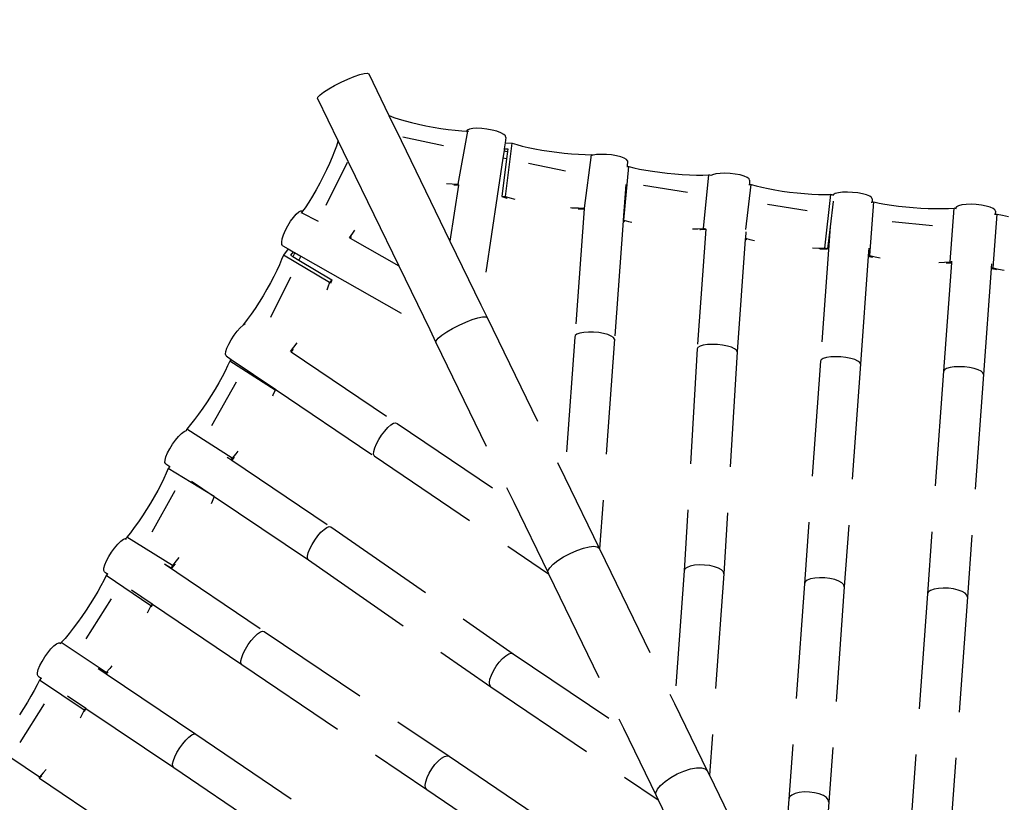
# Model space of a CAD drawing. Units: millimetres. Extents: x -2571178429 to 498892082, y 3067149277 to 3567139398.
# Drawn here: x 498060111 to 498062247, y 3069587864 to 3069589563 of the extents above; entities that cross this region are included whole.
import ezdxf

# ---------------------------------------------------------------- set-up
doc = ezdxf.new("R2010")
doc.units = ezdxf.units.MM
doc.header["$LTSCALE"] = 1000
doc.header["$MEASUREMENT"] = 0
doc.linetypes.add('DASH', pattern=[0.35, 0.25, -0.1])
for name, color, linetype in [('WL-水体', 140, 'DASH'), ('WL-看线', 157, 'DASH'), ('WL-非建筑资料', 27, 'Continuous')]:
    doc.layers.add(name, color=color, linetype=linetype)

# ---------------------------------------------------------------- blocks, each defined once
blk = doc.blocks.new('A$C0AFD6C68')
for p, q in [((-175.8, 3331.1), (-166.2, 3333.7)), ((-166.2, 3333.7), (-153.5, 3336)), ((-153.5, 3336), (-138.7, 3337.8)), ((-138.7, 3337.8), (-122.8, 3339.1)), ((-122.8, 3339.1), (-106.9, 3339.8)), ((-106.9, 3339.8), (-92, 3339.8)), ((-92, 3339.8), (-79.2, 3339)), ((-79.2, 3339), (-69.3, 3337.6)), ((-69.3, 3337.6), (-63, 3335.7)), ((-63, 3335.7), (-60.7, 3333.3)), ((-60.7, 3333.3), (-54.5, 3232.7)), ((-183.8, 3325.8), (-181.8, 3328.4)), ((-183.8, 3325.8), (-177.5, 3223.7)), ((-181.8, 3328.4), (-175.8, 3331.1)), ((-54.5, 3232.7), (-54, 3232.4)), ((-54.5, 3232.7), (-54.5, 3231.6)), ((-54.5, 3231.6), (-54, 3232.4)), ((-54.5, 3231.6), (-50.8, 3172.6)), ((-54, 3232.4), (-46.4, 3225.2)), ((-193.3, 3206), (-202.7, 3196.3)), ((-185.2, 3215), (-193.3, 3206)), ((-178.5, 3223.1), (-185.2, 3215)), ((-177.5, 3223.7), (-178.5, 3223.1)), ((-177.4, 3221.7), (-178.5, 3223.1)), ((-177.5, 3223.7), (-177.4, 3221.7)), ((-177.4, 3221.7), (-174.5, 3175.2)), ((-46.4, 3225.2), (-37.2, 3217.2)), ((-37.2, 3217.2), (-26.6, 3208.7)), ((-26.6, 3208.7), (-14.9, 3199.9)), ((-213.3, 3186), (-224.7, 3175.5)), ((-202.7, 3196.3), (-213.3, 3186)), ((-14.9, 3199.9), (-2.3, 3190.8)), ((-2.3, 3190.8), (11.1, 3181.7)), ((-177.2, 3172.9), (-255.3, 3104.2)), ((-236.8, 3164.9), (-249.4, 3154.3)), ((-224.7, 3175.5), (-236.8, 3164.9)), ((-174.5, 3175.2), (-174.2, 3170.6)), ((-174.2, 3170.6), (-159, 2923)), ((-50.8, 3172.6), (-35.9, 2930.5)), ((30.3, 3127.1), (-44.6, 3178.1)), ((11.1, 3181.7), (24.8, 3172.8)), ((24.8, 3172.8), (38.7, 3164.2)), ((38.7, 3164.2), (52.5, 3156.1)), ((-262.2, 3144.1), (-274.8, 3134.3)), ((-249.4, 3154.3), (-262.2, 3144.1)), ((52.5, 3156.1), (65.9, 3148.7)), ((65.9, 3148.7), (78.7, 3142)), ((78.7, 3142), (88.2, 3137.4)), ((-287.2, 3125.3), (-299.1, 3117.2)), ((-274.8, 3134.3), (-287.2, 3125.3)), ((27.7, 3037.9), (90.5, 3136.3)), ((90.7, 3139), (88.2, 3137.4)), ((88.2, 3137.4), (90.5, 3136.3)), ((92.4, 3134.5), (90.5, 3136.3)), ((95.8, 3139.2), (90.7, 3139)), ((102.9, 3137.7), (95.8, 3139.2)), ((111.6, 3134.6), (102.9, 3137.7)), ((121.1, 3130.2), (111.6, 3134.6)), ((130.9, 3124.7), (121.1, 3130.2)), ((140.3, 3118.6), (130.9, 3124.7)), ((-348.4, 3095.2), (-339.3, 3101.9)), ((-339.3, 3101.9), (-330.4, 3107.4)), ((-330.4, 3107.4), (-322.2, 3111.5)), ((-322.2, 3111.5), (-315.3, 3113.9)), ((-315.3, 3113.9), (-310.2, 3114.4)), ((-310.5, 3109.5), (-310.1, 3110)), ((-310.2, 3114.4), (-307.2, 3112.9)), ((-306.7, 3112.2), (-310.1, 3110)), ((-283.8, 3078.2), (-310.1, 3110)), ((-307.2, 3112.9), (-306.7, 3112.2)), ((-299.1, 3117.2), (-306.7, 3112.2)), ((148.7, 3112.2), (140.3, 3118.6)), ((155.5, 3105.9), (148.7, 3112.2)), ((160.2, 3100.3), (155.5, 3105.9)), ((162.4, 3095.7), (160.2, 3100.3)), ((-370.4, 3073.6), (-364.5, 3080.6)), ((-364.5, 3080.6), (-356.9, 3088)), ((-356.9, 3088), (-348.4, 3095.2)), ((155.9, 3081.8), (149.2, 3070.6)), ((162.2, 3092.3), (155.9, 3081.8)), ((155.9, 3081.8), (170.1, 3075.8)), ((162.2, 3092.3), (162.4, 3095.7)), ((-376.1, 3062.5), (-374.4, 3067.4)), ((-375.4, 3059.2), (-376.1, 3062.5)), ((-375.4, 3059.2), (-367.1, 3048.6)), ((-374.4, 3067.4), (-370.4, 3073.6)), ((112.3, 2974.3), (170.1, 3075.8)), ((147.4, 3067.6), (138.8, 3053.3)), ((153.6, 3062.4), (145.7, 3048.6)), ((149.2, 3070.6), (147.4, 3067.6)), ((147.4, 3067.6), (148.1, 3066.9)), ((148.1, 3066.9), (150.1, 3065.1)), ((149.2, 3070.6), (156.5, 3067.5)), ((150.1, 3065.1), (152.6, 3063.1)), ((152.6, 3063.1), (153.6, 3062.4)), ((156.5, 3067.5), (153.6, 3062.4)), ((170.1, 3075.8), (178.1, 3069)), ((178.1, 3069), (187.6, 3061.6)), ((187.6, 3061.6), (198.6, 3053.6)), ((-381.7, 3040.2), (-388.8, 3032.5)), ((-367.1, 3048.6), (-381.7, 3040.2)), ((-311.8, 2946.6), (-381.7, 3040.2)), ((-359.1, 3038.3), (-367.2, 3033.7)), ((-367.1, 3048.6), (-359.1, 3038.3)), ((-358.8, 3034.1), (-360.6, 3032)), ((-359.1, 3038.3), (-357.3, 3036.1)), ((-357.5, 3035.8), (-358.8, 3034.1)), ((-357.3, 3036.1), (-357.5, 3035.8)), ((-357.3, 3036.1), (-347.4, 3023.4)), ((27.3, 3036), (-35.9, 2930.5)), ((138.8, 3053.3), (-26.5, 2777.3)), ((4.8, 3049.3), (15.8, 3043.6)), ((15.8, 3043.6), (27.7, 3037.9)), ((18.4, 3040.3), (19.7, 3039.6)), ((19.7, 3039.6), (27.3, 3036)), ((27.5, 3036.4), (27.3, 3036)), ((28.8, 3036.8), (27.7, 3037.9)), ((145.7, 3048.6), (105.1, 2977.3)), ((145.7, 3048.6), (138.8, 3053.3)), ((198.6, 3053.6), (210.8, 3045.4)), ((210.8, 3045.4), (223.8, 3037)), ((223.8, 3037), (237.6, 3028.6)), ((-407.3, 3014.7), (-418.3, 3005.1)), ((-397.4, 3023.9), (-407.3, 3014.7)), ((-388.8, 3032.5), (-397.4, 3023.9)), ((-367.2, 3033.7), (-363.7, 3029)), ((-362.8, 3029.8), (-363.7, 3029)), ((-363.7, 3029), (-354.7, 3017)), ((-360.6, 3032), (-362.8, 3029.8)), ((-347.4, 3023.4), (-354.7, 3017)), ((-354.7, 3017), (-305.1, 2950.4)), ((-347.4, 3023.4), (-149.5, 2769.8)), ((-224.6, 3027.2), (-235.6, 3020.1)), ((-234.7, 3019.9), (-233.9, 3018.9)), ((-230.1, 3021.3), (-233.9, 3018.9)), ((-233.9, 3018.9), (-159, 2923)), ((-218.3, 3031.5), (-224.6, 3027.2)), ((253.4, 2975.3), (185.9, 3021.2)), ((237.6, 3028.6), (251.8, 3020.4)), ((251.8, 3020.4), (266.1, 3012.5)), ((266.1, 3012.5), (280.3, 3005.1)), ((-430.3, 2995.1), (-442.9, 2985.1)), ((-418.3, 3005.1), (-430.3, 2995.1)), ((280.3, 3005.1), (294, 2998.3)), ((294, 2998.3), (307.1, 2992.3)), ((307.1, 2992.3), (319.2, 2987.1)), ((-456, 2975.2), (-469.2, 2965.6)), ((-385.7, 2989.8), (-459.2, 2925.2)), ((-442.9, 2985.1), (-456, 2975.2)), ((105.2, 2977.2), (105.1, 2977.3)), ((105.2, 2977.2), (113.5, 2970.1)), ((105.2, 2977.2), (112.3, 2974.3)), ((112.3, 2974.3), (120.2, 2967.5)), ((113.5, 2970.1), (114.3, 2969.5)), ((261.4, 2885.6), (319.2, 2987.1)), ((321.3, 2984.8), (319.1, 2985)), ((322.2, 2984.6), (319.2, 2987.1)), ((322.2, 2984.6), (321.3, 2984.8)), ((329.7, 2982.8), (322.2, 2984.6)), ((339.2, 2979.4), (329.7, 2982.8)), ((349.4, 2975), (339.2, 2979.4)), ((359.4, 2969.8), (349.4, 2975)), ((368.6, 2964.1), (359.4, 2969.8)), ((-482.4, 2956.5), (-495.2, 2948.1)), ((-469.2, 2965.6), (-482.4, 2956.5)), ((-305.1, 2950.4), (-311.8, 2946.6)), ((-305.1, 2950.4), (-311, 2944)), ((-305.1, 2950.4), (-305.1, 2950.4)), ((120.2, 2967.5), (128.8, 2960.8)), ((376.4, 2958.4), (368.6, 2964.1)), ((382.2, 2953.1), (376.4, 2958.4)), ((385.7, 2948.4), (382.2, 2953.1)), ((386.5, 2944.8), (385.7, 2948.4)), ((-537.3, 2925.5), (-528.2, 2929.9)), ((-528.2, 2929.9), (-520.2, 2933)), ((-520.2, 2933), (-519.5, 2933.1)), ((-519.5, 2933.1), (-518.8, 2933.9)), ((-519.5, 2933.1), (-518.4, 2933.4)), ((-507.4, 2940.5), (-518.8, 2933.9)), ((-518.4, 2933.4), (-518.8, 2933.9)), ((-518.4, 2933.4), (-514.7, 2934.1)), ((-495.2, 2948.1), (-507.4, 2940.5)), ((-318.9, 2938.8), (-323.6, 2934.1)), ((-311.8, 2946.6), (-318.9, 2938.8)), ((-35.9, 2930.5), (-26.5, 2777.3)), ((330.1, 2829), (384.6, 2932.5)), ((380.3, 2934.1), (381.1, 2933.8)), ((386.5, 2944.8), (381.1, 2933.8)), ((381.1, 2933.8), (384.6, 2932.5)), ((384.6, 2932.5), (393.5, 2925.8)), ((-571.6, 2900.1), (-564.6, 2906.7)), ((-564.6, 2906.7), (-556.1, 2913.4)), ((-556.1, 2913.4), (-546.8, 2919.8)), ((-546.8, 2919.8), (-537.3, 2925.5)), ((-159, 2923), (-149.5, 2769.8)), ((393.5, 2925.8), (403.9, 2918.5)), ((403.9, 2918.5), (415.6, 2910.9)), ((415.6, 2910.9), (428.4, 2903.1)), ((-580, 2885.3), (-579.6, 2889)), ((-580, 2885.3), (-572.5, 2874)), ((-579.6, 2889), (-576.7, 2894)), ((-576.7, 2894), (-571.6, 2900.1)), ((259.9, 2884.2), (135.5, 2634.7)), ((233.5, 2898.1), (236.2, 2896.8)), ((236.2, 2896.8), (249.3, 2890.8)), ((247.9, 2889.5), (253.3, 2887)), ((249.3, 2890.8), (261.4, 2885.6)), ((253.3, 2887), (259.9, 2884.2)), ((259.9, 2884.2), (260, 2884.1)), ((262.1, 2885), (261.4, 2885.6)), ((363.6, 2898.8), (329, 2829.4)), ((428.4, 2903.1), (442.1, 2895.1)), ((442.1, 2895.1), (456.3, 2887.2)), ((456.3, 2887.2), (470.8, 2879.6)), ((-585, 2863.9), (-594.4, 2855.5)), ((-577, 2871.6), (-585, 2863.9)), ((-572.5, 2874), (-577, 2871.6)), ((-510.2, 2775.6), (-577, 2871.6)), ((-572.5, 2874), (-508, 2776.8)), ((480.9, 2832.1), (398.5, 2881.9)), ((470.8, 2879.6), (485.4, 2872.3)), ((485.4, 2872.3), (499.6, 2865.5)), ((499.6, 2865.5), (513.3, 2859.4)), ((-605.1, 2846.5), (-616.9, 2837.1)), ((-594.4, 2855.5), (-605.1, 2846.5)), ((-437.6, 2846.9), (-447.7, 2841)), ((-441.1, 2842.6), (-446.2, 2839.7)), ((-440, 2843.3), (-441.1, 2842.6)), ((-427.4, 2853.1), (-437.6, 2846.9)), ((483.4, 2746.1), (538, 2849.6)), ((513.3, 2859.4), (526.2, 2854.1)), ((526.2, 2854.1), (538, 2849.6)), ((542.3, 2846.3), (538, 2849.6)), ((546, 2846.6), (542.3, 2846.3)), ((542.6, 2846.1), (542.3, 2846.3)), ((553.2, 2845.6), (546, 2846.6)), ((562, 2843.1), (553.2, 2845.6)), ((571.8, 2839.4), (562, 2843.1)), ((-666, 2757), (-580.4, 2824.4)), ((-629.5, 2827.5), (-642.6, 2818)), ((-616.9, 2837.1), (-629.5, 2827.5)), ((-446.4, 2839.9), (-446.2, 2839.7)), ((-446.2, 2839.7), (-292.8, 2608.4)), ((328.2, 2827.8), (213.4, 2597.6)), ((329, 2829.4), (328.2, 2827.8)), ((328.2, 2827.8), (330.7, 2825.8)), ((329, 2829.4), (330.1, 2829)), ((330.1, 2829), (338.9, 2822.3)), ((338.9, 2822.3), (345, 2818.1)), ((582, 2834.7), (571.8, 2839.4)), ((591.8, 2829.3), (582, 2834.7)), ((600.7, 2823.5), (591.8, 2829.3)), ((607.9, 2817.9), (600.7, 2823.5)), ((-669.6, 2799.6), (-683, 2791.1)), ((-656.1, 2808.6), (-669.6, 2799.6)), ((-642.6, 2818), (-656.1, 2808.6)), ((613, 2812.7), (607.9, 2817.9)), ((615.7, 2805.1), (611.5, 2796.6)), ((615.7, 2808.3), (613, 2812.7)), ((615.7, 2805.1), (615.7, 2808.3)), ((-695.8, 2783.4), (-707.9, 2776.5)), ((-683, 2791.1), (-695.8, 2783.4)), ((567.6, 2709.3), (615.1, 2795.2)), ((610.4, 2797), (611.5, 2796.6)), ((611.5, 2796.6), (615.1, 2795.2)), ((615.1, 2795.2), (623.8, 2788.3)), ((623.8, 2788.3), (634.1, 2780.8)), ((634.1, 2780.8), (645.6, 2772.9)), ((-760.5, 2752), (-751, 2758)), ((-751, 2758), (-741.7, 2762.9)), ((-741.7, 2762.9), (-733.3, 2766.4)), ((-733.3, 2766.4), (-726.3, 2768.3)), ((-726.3, 2768.3), (-721.2, 2768.5)), ((-721.9, 2767.8), (-721.2, 2768.5)), ((-721.2, 2768.5), (-719.1, 2770.6)), ((-707.9, 2776.5), (-719.1, 2770.6)), ((-652.2, 2674.6), (-719.1, 2770.6)), ((-518.2, 2767.9), (-520.3, 2766)), ((-510.2, 2775.6), (-518.2, 2767.9)), ((-508, 2776.8), (-510.2, 2775.6)), ((-507.2, 2775.6), (-508.1, 2774.8)), ((-508, 2776.8), (-507.2, 2775.6)), ((-507.2, 2775.6), (-365.6, 2562)), ((-149.5, 2769.8), (-147.6, 2738.8)), ((-26.5, 2777.3), (-24.6, 2746.4)), ((645.6, 2772.9), (658.3, 2764.8)), ((658.3, 2764.8), (671.7, 2756.5)), ((671.7, 2756.5), (685.8, 2748.4)), ((-784.1, 2732.2), (-777.6, 2738.7)), ((-777.6, 2738.7), (-769.6, 2745.5)), ((-769.6, 2745.5), (-760.5, 2752)), ((-147.6, 2738.8), (-145.7, 2742)), ((-147.6, 2738.8), (-123.9, 2353.7)), ((-145.7, 2742), (-139.7, 2745.2)), ((-139.7, 2745.2), (-130.1, 2748.3)), ((-130.1, 2748.3), (-117.5, 2750.9)), ((-117.5, 2750.9), (-102.7, 2753)), ((-102.7, 2753), (-86.8, 2754.4)), ((-86.8, 2754.4), (-70.9, 2755)), ((-70.9, 2755), (-56, 2754.7)), ((-56, 2754.7), (-43.1, 2753.6)), ((-43.1, 2753.6), (-33.2, 2751.8)), ((-33.2, 2751.8), (-26.9, 2749.3)), ((-26.9, 2749.3), (-24.6, 2746.4)), ((-24.6, 2746.4), (-0.9, 2361.2)), ((487.5, 2742.6), (371, 2509.8)), ((460.8, 2755.1), (471.6, 2750.6)), ((471.6, 2750.6), (483.4, 2746.1)), ((475, 2747.4), (476.2, 2746.9)), ((476.2, 2746.9), (487.5, 2742.6)), ((487.6, 2742.8), (483.4, 2746.1)), ((487.6, 2742.8), (487.5, 2742.6)), ((487.6, 2742.8), (487.7, 2742.9)), ((705.9, 2696.2), (631.2, 2741.3)), ((685.8, 2748.4), (700.2, 2740.4)), ((700.2, 2740.4), (714.6, 2732.9)), ((-790.7, 2721.8), (-788.6, 2726.4)), ((-790.3, 2718.5), (-790.7, 2721.8)), ((-790.3, 2718.5), (-784.4, 2709.6)), ((-788.6, 2726.4), (-784.1, 2732.2)), ((714.6, 2732.9), (728.7, 2725.9)), ((728.7, 2725.9), (742.3, 2719.5)), ((742.3, 2719.5), (755.1, 2713.9)), ((755.1, 2713.9), (766.8, 2709.3)), ((-796.7, 2699.2), (-806, 2690.5)), ((-788.9, 2707.1), (-796.7, 2699.2)), ((-784.4, 2709.6), (-788.9, 2707.1)), ((-720.2, 2612.6), (-788.9, 2707.1)), ((-783.9, 2709.9), (-784.4, 2709.6)), ((559.3, 2692.3), (558.3, 2690.3)), ((565.4, 2704.5), (559.3, 2692.3)), ((559.3, 2692.3), (567.3, 2686)), ((710.2, 2607), (766.8, 2709.3)), ((765.5, 2693.7), (738.5, 2644.8)), ((765.6, 2693.8), (765.5, 2693.7)), ((765.8, 2693.7), (765.6, 2693.8)), ((770.4, 2706.4), (766.8, 2709.3)), ((771.1, 2707), (770.4, 2706.4)), ((772.1, 2705), (770.4, 2706.4)), ((776.2, 2707.4), (771.1, 2707)), ((783.4, 2706.4), (776.2, 2707.4)), ((792.2, 2704), (783.4, 2706.4)), ((802.1, 2700.3), (792.2, 2704)), ((812.3, 2695.6), (802.1, 2700.3)), ((822.2, 2690.2), (812.3, 2695.6)), ((-828.1, 2671.7), (-840.4, 2661.8)), ((-816.5, 2681.3), (-828.1, 2671.7)), ((-806, 2690.5), (-816.5, 2681.3)), ((-661.5, 2681.4), (-655.1, 2671.8)), ((-655.1, 2671.8), (-652.2, 2674.6)), ((-655.1, 2671.8), (-654.7, 2671.2)), ((-647.5, 2675), (-654.7, 2671.2)), ((-654.7, 2671.2), (-511.2, 2455.5)), ((-641.1, 2680.5), (-652.2, 2674.6)), ((-635, 2683.9), (-641.1, 2680.5)), ((558.3, 2690.3), (448.5, 2471.1)), ((558.3, 2690.3), (560.8, 2688.3)), ((560.8, 2688.3), (561, 2688.2)), ((567.3, 2686), (575.7, 2679.8)), ((831.1, 2684.5), (822.2, 2690.2)), ((838.3, 2678.9), (831.1, 2684.5)), ((843.5, 2673.8), (838.3, 2678.9)), ((846.1, 2669.4), (843.5, 2673.8)), ((-873.8, 2593.6), (-793.5, 2656.8)), ((-853.4, 2652), (-866.7, 2642.4)), ((-840.4, 2661.8), (-853.4, 2652)), ((-752.7, 2662), (-719.9, 2612.7)), ((794.6, 2554.3), (847, 2658.9)), ((841.7, 2660.7), (841.8, 2660.7)), ((841.8, 2660.7), (843.2, 2660.2)), ((846.2, 2666.2), (843.2, 2660.2)), ((843.2, 2660.2), (847, 2658.9)), ((846.2, 2666.2), (846.1, 2669.4)), ((847, 2658.9), (856.5, 2652.2)), ((856.5, 2652.2), (867.4, 2645.1)), ((-880, 2633.1), (-893.2, 2624.4)), ((-866.7, 2642.4), (-880, 2633.1)), ((135.5, 2634.7), (-0.9, 2361.2)), ((137.5, 2637.5), (135.5, 2634.7)), ((142, 2638.7), (137.5, 2637.5)), ((148.7, 2638.5), (142, 2638.7)), ((157.1, 2636.7), (148.7, 2638.5)), ((166.8, 2633.5), (157.1, 2636.7)), ((176.9, 2629.1), (166.8, 2633.5)), ((186.9, 2623.9), (176.9, 2629.1)), ((738.5, 2644.8), (608.1, 2383.2)), ((738.5, 2644.8), (715.3, 2602.9)), ((867.4, 2645.1), (879.7, 2637.7)), ((879.7, 2637.7), (892.9, 2630.1)), ((892.9, 2630.1), (906.9, 2622.4)), ((-917.9, 2609.3), (-929, 2603.3)), ((-905.9, 2616.4), (-917.9, 2609.3)), ((-893.2, 2624.4), (-905.9, 2616.4)), ((-720.2, 2612.6), (-728.1, 2604.6)), ((-719.9, 2612.7), (-720.2, 2612.6)), ((-719.9, 2612.7), (-718.8, 2611)), ((-718.8, 2611), (-719.7, 2610)), ((-718.8, 2611), (-583.4, 2407.6)), ((-323.7, 2603.3), (-314.5, 2607.7)), ((-314.5, 2607.7), (-306.3, 2610.5)), ((-306.3, 2610.5), (-299.7, 2611.5)), ((-299.7, 2611.5), (-295.1, 2610.8)), ((-295.1, 2610.8), (-292.8, 2608.4)), ((-292.8, 2608.4), (-123.9, 2353.7)), ((196.1, 2618.1), (186.9, 2623.9)), ((203.8, 2612.2), (196.1, 2618.1)), ((209.4, 2606.6), (203.8, 2612.2)), ((212.7, 2601.6), (209.4, 2606.6)), ((685.7, 2617.2), (698.5, 2611.6)), ((698.5, 2611.6), (710.2, 2607)), ((699.7, 2609.2), (703, 2607.8)), ((703, 2607.8), (715.3, 2602.9)), ((715.3, 2602.9), (710.2, 2607)), ((906.9, 2622.4), (921.4, 2614.9)), ((921.4, 2614.9), (936.1, 2607.7)), ((936.1, 2607.7), (950.8, 2600.8)), ((-981.2, 2579.2), (-972, 2585.8)), ((-972, 2585.8), (-962.4, 2591.7)), ((-962.4, 2591.7), (-953.1, 2596.6)), ((-953.1, 2596.6), (-944.6, 2600.1)), ((-944.6, 2600.1), (-937.6, 2602)), ((-937.6, 2602), (-932.5, 2602.1)), ((-932.5, 2602.1), (-931, 2601.2)), ((-932.4, 2599.7), (-931, 2601.2)), ((-931, 2601.2), (-929, 2603.3)), ((-860.3, 2508.7), (-929, 2603.3)), ((-728.1, 2604.6), (-732.4, 2600.6)), ((-350.9, 2584.5), (-342.5, 2591.3)), ((-342.5, 2591.3), (-333.2, 2597.7)), ((-333.2, 2597.7), (-323.7, 2603.3)), ((213.4, 2597.6), (9.7, 2189.2)), ((213.4, 2597.6), (212.7, 2601.6)), ((715.3, 2602.9), (715.3, 2602.9)), ((867.4, 2604.3), (945, 2563)), ((950.8, 2600.8), (965, 2594.5)), ((965, 2594.5), (978.6, 2588.9)), ((978.6, 2588.9), (991.3, 2584)), ((-1000.3, 2560.3), (-995.8, 2566)), ((-995.8, 2566), (-989.3, 2572.5)), ((-989.3, 2572.5), (-981.2, 2579.2)), ((-365.6, 2562), (-365.4, 2566)), ((-365.4, 2566), (-362.7, 2571.4)), ((-362.7, 2571.4), (-357.8, 2577.7)), ((-357.8, 2577.7), (-350.9, 2584.5)), ((798.5, 2570.6), (791, 2555.5)), ((950.4, 2475.4), (1002.9, 2580)), ((991.3, 2584), (1002.9, 2580)), ((1005.3, 2578.3), (1002.9, 2580)), ((1005.7, 2579.1), (1005.3, 2578.3)), ((1007.2, 2577), (1005.3, 2578.3)), ((1008.5, 2580.9), (1005.7, 2579.1)), ((1013.8, 2581.2), (1008.5, 2580.9)), ((1021.2, 2580), (1013.8, 2581.2)), ((1030.1, 2577.5), (1021.2, 2580)), ((1040.1, 2573.7), (1030.1, 2577.5)), ((1050.3, 2568.9), (1040.1, 2573.7)), ((1060.1, 2563.4), (1050.3, 2568.9)), ((-1002.4, 2543.4), (-1011, 2535.7)), ((-1002.4, 2555.6), (-1000.3, 2560.3)), ((-1002, 2552.4), (-1002.4, 2555.6)), ((-997.6, 2545.7), (-1002.4, 2543.4)), ((-937.5, 2446), (-1002.4, 2543.4)), ((-1002, 2552.4), (-997.6, 2545.7)), ((-996.8, 2546.2), (-997.6, 2545.7)), ((-365.6, 2562), (-113.3, 2181.6)), ((790.6, 2554.6), (685.7, 2344.3)), ((791, 2555.5), (790.6, 2554.6)), ((790.6, 2554.6), (797.8, 2549.6)), ((791, 2555.5), (794.6, 2554.3)), ((794.6, 2554.3), (804.1, 2547.6)), ((797.8, 2549.6), (798.8, 2548.9)), ((804.1, 2547.6), (813.7, 2541.4)), ((1068.8, 2557.7), (1060.1, 2563.4)), ((1075.9, 2552.1), (1068.8, 2557.7)), ((1080.8, 2547), (1075.9, 2552.1)), ((1083.3, 2542.7), (1080.8, 2547)), ((1083.1, 2539.6), (1083.3, 2542.7)), ((-1021, 2527.3), (-1032.2, 2518.4)), ((-1011, 2535.7), (-1021, 2527.3)), ((1031.9, 2428), (1084.4, 2532.5)), ((1078.8, 2534.4), (1080.2, 2533.9)), ((1083.1, 2539.6), (1080.2, 2533.9)), ((1080.2, 2533.9), (1084.4, 2532.5)), ((1084.4, 2532.5), (1094, 2525.7)), ((1094, 2525.7), (1105, 2518.6)), ((-1057.4, 2499.9), (-1070.9, 2490.7)), ((-1044.4, 2509.2), (-1057.4, 2499.9)), ((-1032.2, 2518.4), (-1044.4, 2509.2)), ((-875.4, 2518.5), (-875.5, 2518.7)), ((-875.2, 2518.4), (-875.4, 2518.5)), ((-875.2, 2518.4), (-864.8, 2504)), ((-875.2, 2518.4), (-731, 2300.8)), ((-854, 2510), (-864.8, 2504.1)), ((-864.8, 2504.1), (-860.3, 2508.7)), ((-864.8, 2504.1), (-864.8, 2504)), ((-849.2, 2514.8), (-860.3, 2508.7)), ((-841.2, 2519.5), (-849.2, 2514.8)), ((371, 2509.8), (161.4, 2075.4)), ((373.8, 2512.1), (371, 2509.8)), ((379, 2512.9), (373.8, 2512.1)), ((386.4, 2512.2), (379, 2512.9)), ((395.3, 2510), (386.4, 2512.2)), ((405.2, 2506.5), (395.3, 2510)), ((415.4, 2501.9), (405.2, 2506.5)), ((425.3, 2496.5), (415.4, 2501.9)), ((-1084.6, 2481.7), (-1098.2, 2473.1)), ((-1094.8, 2432.8), (-1010.4, 2492)), ((-1070.9, 2490.7), (-1084.6, 2481.7)), ((-963.2, 2493.8), (-933, 2448.3)), ((434, 2490.7), (425.3, 2496.5)), ((441.2, 2484.8), (434, 2490.7)), ((446.2, 2479.4), (441.2, 2484.8)), ((448.7, 2474.7), (446.2, 2479.4)), ((927.6, 2483.7), (938.9, 2479.4)), ((938.9, 2479.4), (950.4, 2475.4)), ((-1124.4, 2457.8), (-1136.4, 2451.4)), ((-1111.6, 2465.1), (-1124.4, 2457.8)), ((-1098.2, 2473.1), (-1111.6, 2465.1)), ((-526.7, 2456), (-519.6, 2457.6)), ((-519.6, 2457.6), (-514.3, 2457.5)), ((-514.3, 2457.5), (-511.2, 2455.5)), ((448.5, 2471.1), (238.9, 2036.6)), ((448.5, 2471.1), (448.7, 2474.7)), ((952.5, 2472.7), (847, 2261.8)), ((942.4, 2476.2), (943.9, 2475.7)), ((943.9, 2475.7), (952.5, 2472.7)), ((952.9, 2473.7), (950.4, 2475.4)), ((952.9, 2473.7), (952.5, 2472.7)), ((954, 2475.8), (952.9, 2473.7)), ((-1192.6, 2430.8), (-1183.1, 2436.8)), ((-1183.1, 2436.8), (-1173.7, 2441.8)), ((-1173.7, 2441.8), (-1165.1, 2445.5)), ((-1165.1, 2445.5), (-1158, 2447.5)), ((-1158, 2447.5), (-1152.7, 2447.9)), ((-1152.7, 2447.9), (-1149.6, 2446.4)), ((-1149.9, 2443.8), (-1148.6, 2444.9)), ((-1149.6, 2446.4), (-1148.6, 2444.9)), ((-1148.6, 2444.9), (-1147.4, 2446.1)), ((-1136.4, 2451.4), (-1147.4, 2446.1)), ((-1082.5, 2348.7), (-1147.4, 2446.1)), ((-946.1, 2438.3), (-951.3, 2433.9)), ((-937.5, 2446), (-946.1, 2438.3)), ((-932.6, 2447.8), (-938.2, 2442.7)), ((-933, 2448.3), (-937.5, 2446)), ((-933, 2448.3), (-932.6, 2447.8)), ((-932.6, 2447.8), (-803.3, 2252.7)), ((-571.4, 2428.8), (-563.4, 2435.6)), ((-563.4, 2435.6), (-554.3, 2442.2)), ((-554.3, 2442.2), (-544.7, 2448)), ((-544.7, 2448), (-535.3, 2452.7)), ((-535.3, 2452.7), (-526.7, 2456)), ((-511.2, 2455.5), (-249.9, 2050.1)), ((1031.9, 2437.2), (1027.9, 2429.3)), ((-1216, 2411.1), (-1209.7, 2417.5)), ((-1209.7, 2417.5), (-1201.7, 2424.2)), ((-1201.7, 2424.2), (-1192.6, 2430.8)), ((-584, 2411.1), (-582.1, 2416.1)), ((-582.1, 2416.1), (-577.8, 2422.1)), ((-577.8, 2422.1), (-571.4, 2428.8)), ((1027.5, 2428.6), (924.3, 2222.3)), ((1027.9, 2429.3), (1027.5, 2428.6)), ((1027.5, 2428.6), (1035.2, 2423.2)), ((1027.9, 2429.3), (1031.9, 2428)), ((1031.9, 2428), (1041.5, 2421.3)), ((1035.2, 2423.2), (1036.9, 2422.1)), ((1041.5, 2421.3), (1051.9, 2414.4)), ((-1222.2, 2400.8), (-1220.3, 2405.4)), ((-1221.6, 2397.8), (-1222.2, 2400.8)), ((-1221.6, 2397.8), (-1217.4, 2391.3)), ((-1220.3, 2405.4), (-1216, 2411.1)), ((-583.4, 2407.6), (-584, 2411.1)), ((-583.4, 2407.6), (-322, 2002.1)), ((-1241.3, 2372.5), (-1252.5, 2363.6)), ((-1231.2, 2381), (-1241.3, 2372.5)), ((-1222.5, 2388.9), (-1231.2, 2381)), ((-1217.4, 2391.3), (-1222.5, 2388.9)), ((-1157.6, 2291.6), (-1222.5, 2388.9)), ((-1216.6, 2391.7), (-1217.4, 2391.3)), ((608.1, 2383.2), (392.1, 1950.2)), ((610.9, 2385.5), (608.1, 2383.2)), ((616.1, 2386.3), (610.9, 2385.5)), ((623.4, 2385.6), (616.1, 2386.3)), ((632.4, 2383.4), (623.4, 2385.6)), ((642.3, 2379.8), (632.4, 2383.4)), ((652.6, 2375.2), (642.3, 2379.8)), ((662.4, 2369.8), (652.6, 2375.2)), ((-1264.8, 2354.3), (-1277.8, 2345)), ((-1252.5, 2363.6), (-1264.8, 2354.3)), ((-1094.5, 2363.6), (-1083.8, 2347.5)), ((-1071.6, 2354), (-1082.5, 2348.7)), ((-1065.2, 2357.4), (-1071.6, 2354)), ((-123.9, 2353.7), (-113.4, 2183.6)), ((-0.9, 2361.2), (9.6, 2191.2)), ((671.2, 2363.9), (662.4, 2369.8)), ((678.4, 2358.1), (671.2, 2363.9)), ((683.4, 2352.6), (678.4, 2358.1)), ((685.9, 2348), (683.4, 2352.6)), ((-1312.6, 2279.8), (-1231.6, 2336.7)), ((-1277.8, 2345), (-1291.3, 2335.7)), ((-1179.2, 2333.9), (-1152.6, 2294)), ((-1083.8, 2347.5), (-1082.5, 2348.7)), ((-1083.8, 2347.5), (-1083, 2346.3)), ((-1078.3, 2348.6), (-1083, 2346.3)), ((-1083, 2346.3), (-953.2, 2151)), ((685.7, 2344.3), (469.7, 1911.2)), ((685.7, 2344.3), (685.9, 2348)), ((-1302.6, 2194.2), (-1367.5, 2291.4)), ((-1157.6, 2291.6), (-1166.2, 2283.8)), ((-1152.4, 2293.6), (-1158.7, 2287.8)), ((-1152.6, 2294), (-1157.6, 2291.6)), ((-1152.6, 2294), (-1152.4, 2293.6)), ((-1152.4, 2293.6), (-1025.1, 2102.3)), ((-783.2, 2280.8), (-774.1, 2287.4)), ((-774.1, 2287.4), (-764.5, 2293.3)), ((-764.5, 2293.3), (-755.1, 2298)), ((-755.1, 2298), (-746.5, 2301.3)), ((-746.5, 2301.3), (-739.3, 2302.9)), ((-739.3, 2302.9), (-734, 2302.8)), ((-734, 2302.8), (-731, 2300.8)), ((-731, 2300.8), (-463.5, 1897.5)), ((-1166.2, 2283.8), (-1172.1, 2278.8)), ((-801.9, 2261.2), (-797.6, 2267.3)), ((-797.6, 2267.3), (-791.3, 2273.9)), ((-791.3, 2273.9), (-783.2, 2280.8)), ((855.4, 2264.6), (850, 2263.9)), ((863, 2263.7), (855.4, 2264.6)), ((-803.9, 2256.3), (-801.9, 2261.2)), ((-803.3, 2252.7), (-803.9, 2256.3)), ((-803.3, 2252.7), (-535.7, 1849.3)), ((847, 2261.8), (630.7, 1828.2)), ((850, 2263.9), (847, 2261.8)), ((872, 2261.4), (863, 2263.7)), ((882, 2257.7), (872, 2261.4)), ((892.3, 2253), (882, 2257.7)), ((902.1, 2247.5), (892.3, 2253)), ((910.7, 2241.6), (902.1, 2247.5)), ((924.3, 2222.3), (708, 1788.6)), ((917.7, 2235.8), (910.7, 2241.6)), ((922.5, 2230.4), (917.7, 2235.8)), ((924.7, 2225.8), (922.5, 2230.4)), ((924.3, 2222.3), (924.7, 2225.8)), ((-1282.8, 2204.1), (-1291.7, 2199.5)), ((-83.6, 2200.2), (-68.8, 2202.8)), ((-68.8, 2202.8), (-52.9, 2204.3)), ((-52.9, 2204.3), (-37, 2204.7)), ((-37, 2204.7), (-22, 2204)), ((-22, 2204), (-9.1, 2202)), ((-9.1, 2202), (0.8, 2199.1)), ((-1303.9, 2193), (-1302.6, 2194.2)), ((-1303.6, 2192.9), (-1302.9, 2191.8)), ((-1296.4, 2195), (-1302.9, 2191.8)), ((-1302.9, 2191.8), (-1175.7, 2000)), ((-1291.7, 2199.5), (-1302.6, 2194.2)), ((-113.4, 2183.6), (-111.6, 2188.1)), ((-113.4, 2183.6), (-113.3, 2181.6)), ((-113.3, 2181.6), (-90.4, 1809.7)), ((-111.6, 2188.1), (-105.7, 2192.6)), ((-105.7, 2192.6), (-96.1, 2196.7)), ((-96.1, 2196.7), (-83.6, 2200.2)), ((0.8, 2199.1), (7.2, 2195.4)), ((7.2, 2195.4), (9.6, 2191.2)), ((9.6, 2191.2), (9.7, 2189.2)), ((9.7, 2189.2), (32.6, 1817.3)), ((-1006.1, 2130), (-997, 2136.7)), ((-997, 2136.7), (-987.5, 2142.6)), ((-987.5, 2142.6), (-978, 2147.5)), ((-978, 2147.5), (-969.3, 2151)), ((-969.3, 2151), (-961.9, 2152.7)), ((-961.9, 2152.7), (-956.4, 2152.8)), ((-956.4, 2152.8), (-953.2, 2151)), ((-953.2, 2151), (-685.3, 1747.2)), ((-1024.3, 2110.6), (-1020.2, 2116.5)), ((-1020.2, 2116.5), (-1014, 2123.1)), ((-1014, 2123.1), (-1006.1, 2130)), ((-1025.9, 2105.7), (-1024.3, 2110.6)), ((-1025.1, 2102.3), (-1025.9, 2105.7)), ((-1025.1, 2102.3), (-757.2, 1698.4)), ((161.4, 2075.4), (32.6, 1817.3)), ((164.6, 2078.4), (161.4, 2075.4)), ((170.1, 2079.9), (164.6, 2078.4)), ((177.7, 2079.7), (170.1, 2079.9)), ((186.8, 2078), (177.7, 2079.7)), ((196.9, 2074.7), (186.8, 2078)), ((207.2, 2070.2), (196.9, 2074.7)), ((-275.4, 2049.5), (-266.6, 2052.4)), ((-266.6, 2052.4), (-259, 2053.5)), ((-259, 2053.5), (-253.4, 2052.7)), ((-253.4, 2052.7), (-249.9, 2050.1)), ((217, 2064.7), (207.2, 2070.2)), ((225.6, 2058.6), (217, 2064.7)), ((232.5, 2052.3), (225.6, 2058.6)), ((237.2, 2046.3), (232.5, 2052.3)), ((-311.5, 2025.5), (-303.7, 2032.6)), ((-303.7, 2032.6), (-294.6, 2039.3)), ((-294.6, 2039.3), (-285, 2045.1)), ((-285, 2045.1), (-275.4, 2049.5)), ((-249.9, 2050.1), (-90.4, 1809.7)), ((238.9, 2036.6), (43.3, 1644.4)), ((239.4, 2040.9), (237.2, 2046.3)), ((238.9, 2036.6), (239.4, 2040.9)), ((-323.1, 2006.3), (-321.5, 2011.9)), ((-321.5, 2011.9), (-317.6, 2018.4)), ((-317.6, 2018.4), (-311.5, 2025.5)), ((-322, 2002.1), (-323.1, 2006.3)), ((-322, 2002.1), (-79.7, 1636.9)), ((392.1, 1950.2), (182.8, 1530.7)), ((395.2, 1953.2), (392.1, 1950.2)), ((400.8, 1954.7), (395.2, 1953.2)), ((408.4, 1954.5), (400.8, 1954.7)), ((417.6, 1952.7), (408.4, 1954.5)), ((427.6, 1949.4), (417.6, 1952.7)), ((437.9, 1944.9), (427.6, 1949.4)), ((447.7, 1939.3), (437.9, 1944.9)), ((456.4, 1933.2), (447.7, 1939.3)), ((463.3, 1926.9), (456.4, 1933.2)), ((468, 1920.9), (463.3, 1926.9)), ((469.7, 1911.2), (260.4, 1491.7)), ((470.2, 1915.6), (468, 1920.9)), ((469.7, 1911.2), (470.2, 1915.6)), ((-517.3, 1879.9), (-508.3, 1886.6)), ((-508.3, 1886.6), (-498.6, 1892.4)), ((-498.6, 1892.4), (-489, 1896.9)), ((-489, 1896.9), (-480.2, 1899.8)), ((-480.2, 1899.8), (-472.6, 1900.9)), ((-472.6, 1900.9), (-466.9, 1900.1)), ((-466.9, 1900.1), (-463.5, 1897.5)), ((-463.5, 1897.5), (-204.2, 1506.9)), ((-536.7, 1853.6), (-535.2, 1859.2)), ((-535.2, 1859.2), (-531.3, 1865.7)), ((-531.3, 1865.7), (-525.2, 1872.8)), ((-525.2, 1872.8), (-517.3, 1879.9)), ((-535.7, 1849.3), (-536.7, 1853.6)), ((-535.7, 1849.3), (-276.5, 1458.7)), ((32.6, 1817.3), (42.6, 1655.2)), ((630.7, 1828.2), (421, 1407.9)), ((634.1, 1831.1), (630.7, 1828.2)), ((639.9, 1832.4), (634.1, 1831.1)), ((647.7, 1832.1), (639.9, 1832.4)), ((657, 1830.2), (647.7, 1832.1)), ((667.1, 1826.7), (657, 1830.2)), ((677.4, 1822.1), (667.1, 1826.7)), ((687.1, 1816.5), (677.4, 1822.1)), ((695.6, 1810.3), (687.1, 1816.5)), ((-90.4, 1809.7), (-80.4, 1647.6)), ((702.4, 1804), (695.6, 1810.3)), ((706.9, 1798.1), (702.4, 1804)), ((708.8, 1792.8), (706.9, 1798.1)), ((708, 1788.6), (498.6, 1368.8)), ((708, 1788.6), (708.8, 1792.8)), ((-63.3, 1664.3), (-50.8, 1668.6)), ((-50.8, 1668.6), (-36.1, 1671.7)), ((-36.1, 1671.7), (-20.2, 1673.4)), ((-20.2, 1673.4), (-4.3, 1673.7)), ((-4.3, 1673.7), (10.7, 1672.4)), ((10.7, 1672.4), (23.7, 1669.7)), ((23.7, 1669.7), (33.7, 1665.7)), ((-80.4, 1647.6), (-78.7, 1653.5)), ((-80.4, 1647.6), (-79.7, 1636.9)), ((-78.7, 1653.5), (-72.8, 1659.2)), ((-72.8, 1659.2), (-63.3, 1664.3)), ((33.7, 1665.7), (40.2, 1660.8)), ((40.2, 1660.8), (42.6, 1655.2)), ((42.6, 1655.2), (43.3, 1644.4)), ((-79.7, 1636.9), (-58.2, 1286.9)), ((43.3, 1644.4), (64.9, 1294.4)), ((182.8, 1530.7), (64.9, 1294.4)), ((186.3, 1534.4), (182.8, 1530.7)), ((192.2, 1536.5), (186.3, 1534.4)), ((200.1, 1536.9), (192.2, 1536.5)), ((209.4, 1535.5), (200.1, 1536.9)), ((219.6, 1532.5), (209.4, 1535.5)), ((230, 1528), (219.6, 1532.5)), ((239.7, 1522.4), (230, 1528)), ((248.2, 1516), (239.7, 1522.4)), ((255, 1509.3), (248.2, 1516)), ((259.4, 1502.7), (255, 1509.3)), ((261.3, 1496.7), (259.4, 1502.7)), ((260.4, 1491.7), (261.3, 1496.7)), ((260.4, 1491.7), (75.5, 1121.3))]:
    blk.add_line(p, q)

msp = doc.modelspace()

# ---------------------------------------------------------------- linework, layer by layer
at = {"layer": 'WL-水体'}
msp.add_lwpolyline([(498262460.2, 3069632711.7, 0.000001), (498257929.5, 3069631753.9, 0.000045)], format="xyb", dxfattribs=at)
at = {"layer": 'WL-非建筑资料', "color": 8, "const_width": 100, "flags": 128}
msp.add_lwpolyline([(498070833.1, 3069602448.4, 0.000399), (498067706.6, 3069601190.3, 0.000313), (498063726.4, 3069599582.1, 0.002337), (498057747.2, 3069597129.1, -0.003393), (498053625.5, 3069595448.4, -0.008627), (498049913.7, 3069594037.9, 0.00635), (498044861.7, 3069592144.4, 0.000958), (498039234.7, 3069589941.1, 0.000712), (498031676.5, 3069586952.5, 0.000929), (498022858.1, 3069583432, 0.001145), (498015713.1, 3069580545.2, 0.002777), (498008193, 3069577438, 0.002987), (498001234.7, 3069574468.5, 0.001375), (497994637.4, 3069571584.9, 0.002542), (497991080.6, 3069569996.9, 0.000015), (497990597.1, 3069569778, 0.000003), (497988000.3, 3069568602.6, 0.000401), (497956737.2, 3069554421, 0.000045)], format="xyb", dxfattribs=at)

# ---------------------------------------------------------------- block references
at = {"layer": 'WL-看线', "rotation": 22.38351426201946}
msp.add_blockref('A$C0AFD6C68', (498062193.6, 3069586386), dxfattribs=at)

doc.saveas('drawing.dxf')
